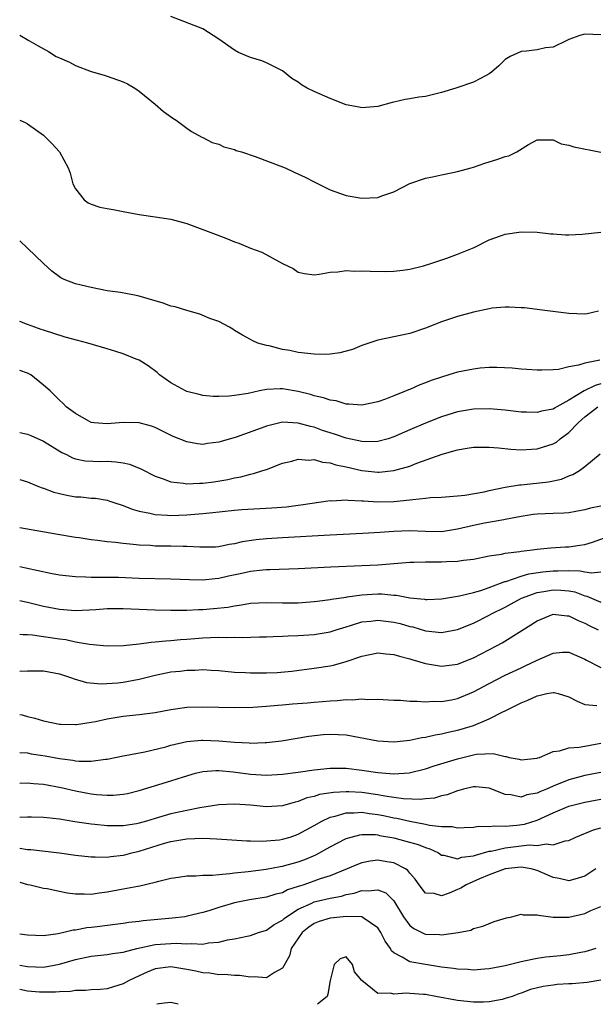
# Model space of a CAD drawing. Units: inches. Extents: x 2598000 to 2601000, y 1527000 to 1530000.
# Drawn here: x 2598000 to 2598072, y 1527000 to 1527124 of the extents above; entities that cross this region are included whole.
import ezdxf

# ---------------------------------------------------------------- set-up
doc = ezdxf.new("R2010")
doc.units = ezdxf.units.IN
doc.header["$MEASUREMENT"] = 0
doc.layers.add('LD25981527_2ft', color=31, linetype='Continuous')

msp = doc.modelspace()

# ---------------------------------------------------------------- linework, layer by layer
at = {"layer": 'LD25981527_2ft'}
for points, elevation in [([(2598073, 1527121.72), (2598071, 1527121.78), (2598070.38, 1527121.62), (2598069, 1527121.11), (2598068.75, 1527121), (2598067, 1527120.14), (2598066.06, 1527120.06), (2598065, 1527119.83), (2598063.66, 1527119.66), (2598063, 1527119.6), (2598061.61, 1527119), (2598061, 1527118.6), (2598060.21, 1527117.79), (2598059.29, 1527117), (2598059, 1527116.79), (2598058.61, 1527116.61), (2598057, 1527115.77), (2598054.8, 1527115), (2598053, 1527114.45), (2598051, 1527113.98), (2598050.13, 1527113.87), (2598049, 1527113.66), (2598048.41, 1527113.59), (2598047, 1527113.25), (2598046.78, 1527113.22), (2598045, 1527112.71), (2598043, 1527112.54), (2598042.63, 1527112.63), (2598041, 1527112.92), (2598039, 1527113.71), (2598037, 1527114.58), (2598036.13, 1527115), (2598035.42, 1527115.42), (2598035, 1527115.74), (2598034.2, 1527116.2), (2598033, 1527117.18), (2598031, 1527118.18), (2598030.42, 1527118.42), (2598029, 1527118.84), (2598027.5, 1527119.5), (2598027, 1527119.76), (2598025, 1527121.14), (2598023, 1527122.45), (2598019, 1527123.99)], 8056), ([(2598000, 1527121.65), (2598001.13, 1527121), (2598002.34, 1527120.34), (2598003.62, 1527119.62), (2598004.6, 1527119), (2598005, 1527118.81), (2598006.26, 1527118.26), (2598007, 1527117.85), (2598009, 1527117.11), (2598010.63, 1527116.63), (2598011, 1527116.53), (2598013, 1527115.79), (2598013.53, 1527115.53), (2598014.47, 1527115), (2598015, 1527114.63), (2598017.03, 1527113), (2598018.08, 1527112.08), (2598019.24, 1527111.24), (2598019.65, 1527111), (2598021, 1527109.97), (2598021.57, 1527109.57), (2598022.87, 1527108.87), (2598023, 1527108.82), (2598024.19, 1527108.19), (2598025, 1527107.99), (2598025.64, 1527107.64), (2598027, 1527107.3), (2598027.2, 1527107.2), (2598027.88, 1527107), (2598029.58, 1527106.42), (2598033, 1527105.14), (2598033.35, 1527105), (2598034.47, 1527104.47), (2598035.85, 1527103.85), (2598037, 1527103.25), (2598037.17, 1527103.17), (2598038.51, 1527102.51), (2598039, 1527102.24), (2598041, 1527101.52), (2598043, 1527101.2), (2598045, 1527101.3), (2598045.49, 1527101.49), (2598047, 1527101.98), (2598049, 1527103.03), (2598051, 1527103.7), (2598051.87, 1527103.87), (2598053, 1527104.14), (2598054.41, 1527104.41), (2598055, 1527104.55), (2598056.71, 1527105), (2598057, 1527105.08), (2598058.43, 1527105.57), (2598059.95, 1527106.05), (2598061, 1527106.44), (2598061.47, 1527106.53), (2598062.46, 1527107), (2598063.92, 1527107.92), (2598065, 1527108.5), (2598066.5, 1527108.5), (2598067, 1527108.53), (2598068.03, 1527108.03), (2598069, 1527107.84), (2598069.63, 1527107.63), (2598073, 1527106.99)], 8058), ([(2598000, 1527110.99), (2598000.69, 1527110.69), (2598001, 1527110.51), (2598003, 1527109.09), (2598004.05, 1527108.05), (2598004.99, 1527107), (2598006.11, 1527105), (2598006.33, 1527104.33), (2598006.68, 1527103), (2598007, 1527102.37), (2598008.1, 1527101), (2598008.62, 1527100.63), (2598009, 1527100.43), (2598010.08, 1527100.08), (2598011, 1527099.92), (2598011.76, 1527099.76), (2598013, 1527099.54), (2598015, 1527099.13), (2598017, 1527098.87), (2598019, 1527098.57), (2598021, 1527098.01), (2598025, 1527096.49), (2598026.09, 1527096.09), (2598027, 1527095.72), (2598027.54, 1527095.54), (2598029, 1527094.92), (2598030.42, 1527094.42), (2598033, 1527093), (2598034.36, 1527092.36), (2598035, 1527091.91), (2598035.76, 1527091.76), (2598037, 1527091.59), (2598037.64, 1527091.64), (2598039, 1527091.92), (2598039.95, 1527091.95), (2598041, 1527092.11), (2598042.05, 1527092.05), (2598043, 1527092.09), (2598044.02, 1527092.02), (2598046, 1527092), (2598047, 1527092.02), (2598048.15, 1527092.15), (2598049, 1527092.27), (2598050.71, 1527092.71), (2598051.67, 1527093), (2598052.65, 1527093.35), (2598053.68, 1527093.68), (2598055, 1527094.15), (2598057.1, 1527095), (2598059, 1527095.98), (2598060.51, 1527096.51), (2598061, 1527096.67), (2598063, 1527096.95), (2598065, 1527096.91), (2598066.72, 1527096.72), (2598067, 1527096.71), (2598068.58, 1527096.58), (2598069, 1527096.59), (2598070.66, 1527096.66), (2598073, 1527096.93)], 8060), ([(2598072.72, 1527087), (2598071.31, 1527086.69), (2598071, 1527086.64), (2598069, 1527086.72), (2598066.66, 1527087), (2598065, 1527087.22), (2598063.41, 1527087.41), (2598063, 1527087.44), (2598061.51, 1527087.51), (2598061, 1527087.51), (2598059.37, 1527087.37), (2598059, 1527087.32), (2598057, 1527086.89), (2598055, 1527086.36), (2598053, 1527085.67), (2598051, 1527084.86), (2598049, 1527084.2), (2598045, 1527083.36), (2598043, 1527082.69), (2598041.79, 1527082.21), (2598040.22, 1527081.78), (2598039, 1527081.63), (2598038.41, 1527081.59), (2598037, 1527081.61), (2598035, 1527081.83), (2598033.94, 1527082.06), (2598033, 1527082.22), (2598031.33, 1527082.67), (2598031, 1527082.71), (2598029.93, 1527083), (2598029.27, 1527083.27), (2598029, 1527083.46), (2598028, 1527084), (2598027, 1527084.6), (2598026.77, 1527084.77), (2598026.36, 1527085), (2598025, 1527085.7), (2598023.89, 1527086.11), (2598022.64, 1527086.64), (2598021, 1527087.08), (2598019.54, 1527087.54), (2598019, 1527087.64), (2598018.02, 1527088.02), (2598017, 1527088.3), (2598015, 1527088.9), (2598014.41, 1527089), (2598012.66, 1527089.34), (2598011, 1527089.58), (2598009, 1527089.98), (2598007.73, 1527090.26), (2598007, 1527090.45), (2598005.6, 1527091), (2598005.19, 1527091.19), (2598005, 1527091.31), (2598004.05, 1527092.05), (2598002.98, 1527093), (2598001, 1527094.92), (2598000, 1527095.86)], 8062), ([(2598072.87, 1527080.87), (2598071, 1527080.5), (2598070.22, 1527080.22), (2598069, 1527080.01), (2598067.7, 1527079.7), (2598067, 1527079.65), (2598065.6, 1527079.6), (2598065, 1527079.6), (2598063.71, 1527079.71), (2598063, 1527079.75), (2598061.85, 1527079.85), (2598059.94, 1527079.94), (2598059, 1527079.92), (2598057.84, 1527079.84), (2598057, 1527079.75), (2598055, 1527079.34), (2598053.93, 1527079), (2598053, 1527078.73), (2598051.71, 1527078.29), (2598051, 1527078), (2598050.25, 1527077.75), (2598049, 1527077.18), (2598048.86, 1527077.14), (2598048.56, 1527077), (2598047, 1527076.39), (2598045.96, 1527075.96), (2598045, 1527075.62), (2598043, 1527075.2), (2598041.35, 1527075.35), (2598041, 1527075.34), (2598039.74, 1527075.74), (2598039, 1527075.82), (2598038.15, 1527076.15), (2598037, 1527076.4), (2598036.54, 1527076.54), (2598035, 1527076.94), (2598033, 1527077.27), (2598032.72, 1527077.28), (2598031, 1527077.17), (2598030.12, 1527077), (2598028.69, 1527076.69), (2598027, 1527076.41), (2598026.33, 1527076.33), (2598025, 1527076.28), (2598024.32, 1527076.32), (2598023, 1527076.43), (2598022.55, 1527076.55), (2598021, 1527076.92), (2598020.83, 1527077), (2598019, 1527078.02), (2598017.58, 1527079), (2598017.29, 1527079.3), (2598016.14, 1527080.14), (2598015, 1527080.84), (2598014.64, 1527081), (2598013, 1527081.66), (2598012.06, 1527081.94), (2598011, 1527082.29), (2598008.57, 1527083), (2598007.31, 1527083.31), (2598005.73, 1527083.73), (2598003, 1527084.61), (2598002.72, 1527084.72), (2598001.89, 1527085), (2598001, 1527085.32), (2598000, 1527085.7)], 8064), ([(2598073, 1527077.88), (2598072.3, 1527077.7), (2598070.92, 1527077), (2598069, 1527075.83), (2598067.46, 1527075), (2598067.17, 1527074.83), (2598067, 1527074.72), (2598065.56, 1527074.44), (2598065, 1527074.29), (2598063.65, 1527074.35), (2598063, 1527074.35), (2598061, 1527074.57), (2598059, 1527074.75), (2598057, 1527074.73), (2598055, 1527074.37), (2598053, 1527073.74), (2598051, 1527072.97), (2598049, 1527072.11), (2598047, 1527071.22), (2598046.3, 1527071), (2598045, 1527070.66), (2598043.39, 1527070.61), (2598043, 1527070.63), (2598041, 1527071.06), (2598039.57, 1527071.57), (2598039, 1527071.74), (2598038.06, 1527072.05), (2598037, 1527072.44), (2598036.53, 1527072.53), (2598035, 1527072.97), (2598033, 1527073.06), (2598031, 1527072.59), (2598030.33, 1527072.33), (2598027.2, 1527071.2), (2598025.33, 1527070.67), (2598025, 1527070.55), (2598023.58, 1527070.42), (2598023, 1527070.29), (2598022.35, 1527070.35), (2598021, 1527070.59), (2598019.28, 1527071.28), (2598017.95, 1527071.95), (2598017, 1527072.4), (2598016.57, 1527072.57), (2598015, 1527072.99), (2598013, 1527073.02), (2598011, 1527072.85), (2598009.36, 1527073), (2598009, 1527073.05), (2598007, 1527074.15), (2598005.85, 1527075), (2598005.45, 1527075.44), (2598005, 1527075.84), (2598003.84, 1527077), (2598003, 1527077.72), (2598001.41, 1527079), (2598001, 1527079.23), (2598000, 1527079.57)], 8066), ([(2598000, 1527071.8), (2598001, 1527071.58), (2598001.42, 1527071.42), (2598003, 1527070.7), (2598005.28, 1527069.28), (2598005.89, 1527069), (2598006.62, 1527068.62), (2598007, 1527068.49), (2598008.24, 1527068.24), (2598010.16, 1527068.16), (2598011, 1527068.18), (2598012.1, 1527068.1), (2598013, 1527067.97), (2598013.79, 1527067.79), (2598015.23, 1527067.23), (2598017, 1527066.31), (2598018.03, 1527065.97), (2598019, 1527065.58), (2598020.58, 1527065.42), (2598021, 1527065.33), (2598022.59, 1527065.41), (2598023, 1527065.4), (2598024.41, 1527065.59), (2598026.14, 1527065.86), (2598027, 1527066.09), (2598027.8, 1527066.2), (2598029, 1527066.57), (2598029.37, 1527066.63), (2598030.56, 1527067), (2598031, 1527067.15), (2598033, 1527067.91), (2598034.2, 1527068.2), (2598035, 1527068.45), (2598036.32, 1527068.32), (2598037, 1527068.4), (2598038.06, 1527068.06), (2598039, 1527067.99), (2598039.73, 1527067.73), (2598041, 1527067.48), (2598043, 1527067.03), (2598045, 1527066.81), (2598045.18, 1527066.82), (2598047.01, 1527066.99), (2598049, 1527067.55), (2598049.91, 1527067.91), (2598053.07, 1527069.07), (2598055, 1527069.62), (2598056.2, 1527069.8), (2598057, 1527069.94), (2598059, 1527069.95), (2598060.14, 1527069.86), (2598061.7, 1527069.7), (2598063, 1527069.62), (2598064.31, 1527069.69), (2598065, 1527069.71), (2598067, 1527070.34), (2598067.42, 1527070.58), (2598067.91, 1527071), (2598069, 1527071.77), (2598070.16, 1527073), (2598070.6, 1527073.4), (2598071, 1527073.75), (2598071.72, 1527074.28), (2598072.64, 1527075)], 8068), ([(2598000, 1527065.86), (2598001, 1527065.58), (2598002.36, 1527065), (2598002.82, 1527064.82), (2598003, 1527064.78), (2598004.3, 1527064.3), (2598005, 1527064.12), (2598005.92, 1527063.92), (2598007, 1527063.72), (2598007.69, 1527063.69), (2598009, 1527063.54), (2598009.52, 1527063.52), (2598011, 1527063.27), (2598011.22, 1527063.22), (2598011.83, 1527063), (2598013, 1527062.63), (2598014.14, 1527062.14), (2598015, 1527061.9), (2598016.35, 1527061.65), (2598017, 1527061.47), (2598018.58, 1527061.42), (2598019, 1527061.37), (2598021, 1527061.46), (2598023, 1527061.61), (2598024.27, 1527061.73), (2598027, 1527062.03), (2598027.89, 1527062.11), (2598031.68, 1527062.32), (2598033.53, 1527062.47), (2598035, 1527062.66), (2598035.32, 1527062.68), (2598039, 1527063.24), (2598039.22, 1527063.22), (2598041, 1527063.32), (2598041.27, 1527063.27), (2598043, 1527063.21), (2598043.19, 1527063.19), (2598045, 1527063.09), (2598047, 1527063.12), (2598049, 1527063.31), (2598049.39, 1527063.39), (2598051, 1527063.53), (2598051.62, 1527063.62), (2598053, 1527063.67), (2598055, 1527063.81), (2598055.91, 1527063.91), (2598058.35, 1527064.35), (2598059, 1527064.51), (2598061, 1527064.91), (2598062.79, 1527065.21), (2598063, 1527065.22), (2598066.43, 1527065.57), (2598068.07, 1527065.93), (2598069, 1527066.34), (2598069.49, 1527066.51), (2598070.34, 1527067), (2598071, 1527067.5), (2598072.91, 1527069.09)], 8070), ([(2598073, 1527062.54), (2598071.72, 1527062.28), (2598071, 1527062.08), (2598069.88, 1527061.88), (2598069, 1527061.71), (2598068.36, 1527061.64), (2598067, 1527061.61), (2598065, 1527061.54), (2598064.52, 1527061.48), (2598063, 1527061.25), (2598061, 1527060.84), (2598060.82, 1527060.82), (2598058.39, 1527060.39), (2598057, 1527060.11), (2598055, 1527059.63), (2598053, 1527059.33), (2598051, 1527059.35), (2598049, 1527059.43), (2598047, 1527059.37), (2598045.23, 1527059.23), (2598043.11, 1527059.11), (2598039, 1527058.9), (2598033, 1527058.57), (2598031, 1527058.44), (2598029.69, 1527058.31), (2598027.96, 1527058.04), (2598027, 1527057.8), (2598026.3, 1527057.7), (2598025, 1527057.42), (2598024.6, 1527057.4), (2598022.63, 1527057.37), (2598021, 1527057.46), (2598020.54, 1527057.46), (2598019, 1527057.5), (2598017, 1527057.53), (2598016.42, 1527057.58), (2598015, 1527057.64), (2598014.26, 1527057.74), (2598013, 1527057.83), (2598012.02, 1527057.98), (2598011, 1527058.06), (2598009.76, 1527058.24), (2598009, 1527058.31), (2598007.46, 1527058.54), (2598007, 1527058.59), (2598004.54, 1527059), (2598000, 1527059.82)], 8072), ([(2598000, 1527054.95), (2598000.79, 1527054.79), (2598003.88, 1527054.12), (2598005, 1527053.91), (2598007, 1527053.69), (2598008.32, 1527053.68), (2598009, 1527053.64), (2598010.35, 1527053.64), (2598012.4, 1527053.6), (2598015, 1527053.51), (2598019, 1527053.41), (2598021.32, 1527053.32), (2598023, 1527053.3), (2598024.54, 1527053.46), (2598025, 1527053.49), (2598026.23, 1527053.77), (2598027.89, 1527054.11), (2598029, 1527054.38), (2598030.55, 1527054.55), (2598031, 1527054.58), (2598031.42, 1527054.58), (2598035, 1527054.7), (2598039.08, 1527054.92), (2598043, 1527055.07), (2598045, 1527055.18), (2598049, 1527055.51), (2598049.5, 1527055.5), (2598051, 1527055.56), (2598053, 1527055.56), (2598053.6, 1527055.6), (2598055, 1527055.61), (2598055.74, 1527055.74), (2598057, 1527055.87), (2598059, 1527056.3), (2598060.51, 1527056.51), (2598061, 1527056.63), (2598062.84, 1527056.84), (2598063, 1527056.87), (2598064.08, 1527057), (2598065, 1527057.14), (2598066.68, 1527057.32), (2598068.58, 1527057.42), (2598069, 1527057.42), (2598070.38, 1527057.62), (2598071, 1527057.72), (2598071.97, 1527058.03), (2598073.45, 1527058.55)], 8074), ([(2598000, 1527050.68), (2598000.56, 1527050.56), (2598001, 1527050.48), (2598001.67, 1527050.33), (2598003, 1527050), (2598005, 1527049.61), (2598007, 1527049.45), (2598009.56, 1527049.57), (2598011, 1527049.67), (2598012.31, 1527049.69), (2598013, 1527049.69), (2598017, 1527049.51), (2598019, 1527049.47), (2598020.51, 1527049.49), (2598021, 1527049.48), (2598022.45, 1527049.55), (2598023, 1527049.56), (2598024.33, 1527049.67), (2598026.14, 1527049.86), (2598027, 1527050.03), (2598027.87, 1527050.13), (2598029, 1527050.34), (2598031, 1527050.45), (2598033, 1527050.41), (2598035, 1527050.41), (2598037, 1527050.55), (2598037.39, 1527050.61), (2598039, 1527050.8), (2598039.16, 1527050.84), (2598041, 1527051.13), (2598041.14, 1527051.14), (2598043, 1527051.42), (2598045, 1527051.51), (2598045.51, 1527051.51), (2598047, 1527051.35), (2598047.34, 1527051.34), (2598049, 1527051.02), (2598050.85, 1527050.85), (2598051, 1527050.81), (2598051.19, 1527050.81), (2598053, 1527050.91), (2598055, 1527051.24), (2598055.27, 1527051.27), (2598057, 1527051.68), (2598057.94, 1527051.94), (2598059, 1527052.31), (2598060.94, 1527053.06), (2598061.09, 1527053.09), (2598063, 1527053.74), (2598063.97, 1527054.03), (2598065.7, 1527054.3), (2598067, 1527054.43), (2598067.59, 1527054.41), (2598069, 1527054.44), (2598070.43, 1527054.43), (2598071, 1527054.3), (2598071.83, 1527054.17), (2598073, 1527054.3)], 8076), ([(2598000, 1527046.47), (2598000.42, 1527046.42), (2598001, 1527046.41), (2598001.63, 1527046.37), (2598003, 1527046.19), (2598005, 1527045.88), (2598005.78, 1527045.78), (2598007, 1527045.51), (2598008.79, 1527045.21), (2598010.98, 1527045.02), (2598013.05, 1527045.05), (2598015, 1527045.26), (2598016.52, 1527045.48), (2598017, 1527045.49), (2598018.37, 1527045.63), (2598019, 1527045.65), (2598020.22, 1527045.78), (2598021, 1527045.82), (2598023, 1527046), (2598023.97, 1527046.03), (2598025, 1527046.1), (2598025.94, 1527046.06), (2598027, 1527046.09), (2598027.95, 1527046.05), (2598030.12, 1527046.12), (2598031, 1527046.12), (2598031.83, 1527046.17), (2598033, 1527046.2), (2598033.74, 1527046.26), (2598035, 1527046.28), (2598035.67, 1527046.33), (2598037, 1527046.41), (2598039, 1527046.76), (2598039.74, 1527047), (2598041, 1527047.39), (2598041.54, 1527047.54), (2598043, 1527048), (2598044.11, 1527048.11), (2598045, 1527048.24), (2598047, 1527047.99), (2598047.79, 1527047.79), (2598049, 1527047.44), (2598049.37, 1527047.37), (2598051, 1527046.89), (2598053, 1527046.67), (2598055, 1527047.03), (2598057, 1527047.84), (2598059, 1527048.83), (2598059.28, 1527049), (2598061, 1527049.87), (2598061.74, 1527050.26), (2598063.03, 1527051), (2598065, 1527051.7), (2598065.83, 1527051.83), (2598067, 1527052.04), (2598068, 1527052), (2598069, 1527051.9), (2598069.76, 1527051.76), (2598071, 1527051.29), (2598071.25, 1527051.25), (2598073, 1527050.48)], 8078), ([(2598000, 1527041.83), (2598001, 1527041.88), (2598003, 1527041.88), (2598005, 1527041.5), (2598006.5, 1527041), (2598006.85, 1527040.85), (2598008.4, 1527040.4), (2598010.23, 1527040.23), (2598012.35, 1527040.35), (2598013, 1527040.42), (2598015, 1527040.8), (2598017, 1527041.33), (2598018.39, 1527041.61), (2598019, 1527041.72), (2598020.16, 1527041.84), (2598021, 1527041.94), (2598022.06, 1527041.95), (2598023, 1527042.01), (2598024.07, 1527041.93), (2598025, 1527041.9), (2598027, 1527041.71), (2598028.36, 1527041.64), (2598029, 1527041.59), (2598031, 1527041.59), (2598032.34, 1527041.66), (2598034.17, 1527041.83), (2598037, 1527042.19), (2598039, 1527042.5), (2598039.42, 1527042.58), (2598041, 1527043.03), (2598043, 1527043.72), (2598045, 1527044.13), (2598046.01, 1527044.01), (2598047, 1527043.93), (2598047.7, 1527043.7), (2598049, 1527043.38), (2598049.28, 1527043.28), (2598050.29, 1527043), (2598051, 1527042.79), (2598051.24, 1527042.76), (2598053, 1527042.46), (2598055, 1527042.69), (2598057, 1527043.5), (2598059.89, 1527045), (2598060.61, 1527045.39), (2598063.09, 1527046.91), (2598065, 1527048.15), (2598067, 1527048.98), (2598068.77, 1527048.77), (2598069, 1527048.77), (2598070.16, 1527048.16), (2598071, 1527047.84), (2598071.55, 1527047.55), (2598072.67, 1527047)], 8080), ([(2598000, 1527036.39), (2598000.32, 1527036.32), (2598001, 1527036.11), (2598001.92, 1527035.92), (2598003, 1527035.6), (2598005, 1527035.18), (2598005.16, 1527035.16), (2598007, 1527035.11), (2598007.12, 1527035.12), (2598009, 1527035.41), (2598009.51, 1527035.51), (2598011, 1527035.85), (2598013, 1527036.17), (2598015, 1527036.38), (2598017, 1527036.64), (2598019, 1527037), (2598021, 1527037.29), (2598023, 1527037.35), (2598025, 1527037.29), (2598027, 1527037.26), (2598029.31, 1527037.31), (2598031, 1527037.42), (2598032.43, 1527037.57), (2598033, 1527037.6), (2598034.29, 1527037.71), (2598036.16, 1527037.84), (2598037, 1527037.92), (2598038.03, 1527038.03), (2598039, 1527038.11), (2598039.87, 1527038.13), (2598041, 1527038.27), (2598041.78, 1527038.22), (2598043, 1527038.34), (2598043.73, 1527038.27), (2598045, 1527038.32), (2598047, 1527038.19), (2598047.82, 1527038.18), (2598049, 1527038.05), (2598049.93, 1527038.07), (2598051, 1527037.97), (2598051.96, 1527038.04), (2598053, 1527038.03), (2598054.24, 1527038.24), (2598055, 1527038.4), (2598057, 1527039.21), (2598059, 1527040.28), (2598061, 1527041.31), (2598063, 1527042.25), (2598063.52, 1527042.48), (2598065, 1527043.21), (2598067, 1527044.08), (2598068.19, 1527044.19), (2598069, 1527044.22), (2598071, 1527043.33), (2598071.2, 1527043.2), (2598073, 1527042.28)], 8082), ([(2598000, 1527031.62), (2598001, 1527031.55), (2598001.46, 1527031.46), (2598003.19, 1527031.19), (2598005, 1527030.86), (2598006.66, 1527030.66), (2598007, 1527030.58), (2598007.48, 1527030.52), (2598009, 1527030.52), (2598010.78, 1527030.78), (2598011, 1527030.78), (2598013, 1527031.2), (2598013.24, 1527031.24), (2598015.71, 1527031.71), (2598018.34, 1527032.34), (2598019, 1527032.53), (2598021, 1527032.97), (2598022.85, 1527033.15), (2598023, 1527033.16), (2598025, 1527033.09), (2598027, 1527032.91), (2598028.81, 1527032.81), (2598029, 1527032.78), (2598030.85, 1527032.85), (2598031, 1527032.85), (2598032.91, 1527033.09), (2598036.34, 1527033.66), (2598038.14, 1527033.86), (2598039, 1527033.92), (2598041, 1527033.82), (2598045, 1527033.07), (2598047, 1527032.94), (2598049, 1527033.14), (2598050.52, 1527033.48), (2598051, 1527033.53), (2598052.18, 1527033.82), (2598053, 1527033.94), (2598053.84, 1527034.16), (2598055, 1527034.4), (2598055.47, 1527034.53), (2598057, 1527035.02), (2598059, 1527035.85), (2598060.71, 1527036.71), (2598061, 1527036.83), (2598061.31, 1527037), (2598063, 1527037.83), (2598063.84, 1527038.16), (2598065, 1527038.74), (2598065.23, 1527038.77), (2598066.24, 1527039), (2598067, 1527039.14), (2598067.13, 1527039.13), (2598067.63, 1527039), (2598069, 1527038.61), (2598070.04, 1527038.04), (2598071, 1527037.65), (2598072.51, 1527037.49)], 8084), ([(2598000, 1527027.74), (2598001, 1527027.82), (2598001.73, 1527027.73), (2598003, 1527027.62), (2598005.2, 1527027.2), (2598007, 1527026.79), (2598009, 1527026.43), (2598009.65, 1527026.35), (2598011, 1527026.25), (2598011.75, 1527026.25), (2598013, 1527026.37), (2598013.53, 1527026.47), (2598015, 1527026.84), (2598019, 1527028.05), (2598020.57, 1527028.57), (2598022.08, 1527029), (2598023, 1527029.22), (2598024.65, 1527029.35), (2598025, 1527029.35), (2598026.82, 1527029.18), (2598029, 1527028.89), (2598031, 1527028.77), (2598033, 1527028.89), (2598035, 1527029.14), (2598037, 1527029.43), (2598039, 1527029.64), (2598040.35, 1527029.65), (2598041, 1527029.64), (2598043, 1527029.41), (2598045, 1527029.08), (2598047, 1527028.92), (2598048.94, 1527029.06), (2598051, 1527029.57), (2598052.08, 1527029.92), (2598055, 1527030.83), (2598057, 1527031.31), (2598057.38, 1527031.38), (2598059.48, 1527031.48), (2598061, 1527031.11), (2598061.11, 1527031.11), (2598061.49, 1527031), (2598062.76, 1527030.76), (2598063, 1527030.67), (2598065, 1527030.89), (2598065.07, 1527030.93), (2598065.3, 1527031), (2598067, 1527031.75), (2598067.81, 1527031.81), (2598069, 1527032.2), (2598070.27, 1527032.27), (2598071, 1527032.42), (2598073, 1527032.77)], 8086), ([(2598073, 1527029.1), (2598071, 1527028.73), (2598069, 1527028.18), (2598067, 1527027.37), (2598066.18, 1527027), (2598065.34, 1527026.66), (2598065, 1527026.5), (2598063.72, 1527026.28), (2598063, 1527026.02), (2598061.69, 1527026.31), (2598061, 1527026.35), (2598059, 1527027.15), (2598057.29, 1527027.29), (2598057, 1527027.3), (2598055.76, 1527027), (2598055.17, 1527026.83), (2598055, 1527026.8), (2598053.7, 1527026.3), (2598053, 1527026.15), (2598052.11, 1527025.89), (2598051, 1527025.79), (2598050.31, 1527025.7), (2598048.22, 1527025.78), (2598047, 1527025.97), (2598045.87, 1527026.12), (2598045, 1527026.3), (2598043, 1527026.58), (2598041.33, 1527026.67), (2598041, 1527026.68), (2598039.41, 1527026.59), (2598037.67, 1527026.33), (2598037, 1527026.1), (2598036.09, 1527025.91), (2598035, 1527025.47), (2598034.61, 1527025.39), (2598033, 1527024.92), (2598031, 1527024.78), (2598029, 1527024.98), (2598027, 1527025.13), (2598025, 1527025.02), (2598022.65, 1527024.65), (2598021, 1527024.33), (2598019, 1527023.91), (2598017.45, 1527023.45), (2598017, 1527023.33), (2598015.92, 1527023), (2598015, 1527022.74), (2598014.67, 1527022.67), (2598013, 1527022.4), (2598011.58, 1527022.42), (2598011, 1527022.4), (2598009.43, 1527022.57), (2598009, 1527022.6), (2598006.92, 1527022.92), (2598005, 1527023.23), (2598003.4, 1527023.4), (2598003, 1527023.47), (2598001.49, 1527023.49), (2598001, 1527023.51), (2598000, 1527023.45)], 8088), ([(2598000, 1527019.58), (2598001, 1527019.44), (2598001.42, 1527019.42), (2598003.22, 1527019.22), (2598005, 1527019.01), (2598007, 1527018.71), (2598009, 1527018.5), (2598009.48, 1527018.52), (2598011, 1527018.49), (2598011.44, 1527018.56), (2598013, 1527018.72), (2598013.22, 1527018.78), (2598014.08, 1527019), (2598015, 1527019.21), (2598018.21, 1527020.21), (2598019, 1527020.42), (2598020.75, 1527020.75), (2598021, 1527020.78), (2598023, 1527020.85), (2598024.76, 1527020.76), (2598028.52, 1527020.52), (2598029, 1527020.53), (2598030.48, 1527020.48), (2598031, 1527020.51), (2598032.66, 1527020.66), (2598033, 1527020.71), (2598033.98, 1527021), (2598035, 1527021.34), (2598037, 1527022.45), (2598037.95, 1527023), (2598039, 1527023.5), (2598039.62, 1527023.62), (2598041, 1527024.03), (2598042.02, 1527024.02), (2598043, 1527024.1), (2598043.95, 1527023.95), (2598045, 1527023.84), (2598045.7, 1527023.7), (2598047, 1527023.41), (2598047.36, 1527023.36), (2598049.03, 1527022.97), (2598051, 1527022.63), (2598051.5, 1527022.5), (2598053, 1527022.33), (2598054.33, 1527022.33), (2598055, 1527022.17), (2598055.82, 1527022.18), (2598057, 1527022.24), (2598057.65, 1527022.35), (2598059, 1527022.32), (2598059.59, 1527022.41), (2598061, 1527022.35), (2598062.47, 1527022.47), (2598063.4, 1527022.6), (2598065, 1527023.12), (2598067, 1527024.05), (2598069, 1527024.86), (2598071, 1527025.37), (2598073, 1527025.76)], 8090), ([(2598000, 1527015.32), (2598001, 1527015.06), (2598001.33, 1527015), (2598003, 1527014.6), (2598003.47, 1527014.53), (2598005.98, 1527013.98), (2598007, 1527013.85), (2598008.12, 1527013.88), (2598009, 1527013.83), (2598010, 1527014), (2598011, 1527014.12), (2598013, 1527014.48), (2598014.85, 1527014.85), (2598015.11, 1527014.89), (2598017, 1527015.35), (2598017.47, 1527015.47), (2598019, 1527015.83), (2598019.95, 1527015.95), (2598021, 1527016.12), (2598022.12, 1527016.12), (2598023, 1527016.21), (2598024.21, 1527016.21), (2598025, 1527016.31), (2598026.4, 1527016.4), (2598027, 1527016.5), (2598028.69, 1527016.69), (2598030.98, 1527016.98), (2598032.71, 1527017.29), (2598033, 1527017.33), (2598035, 1527017.88), (2598035.82, 1527018.18), (2598037.22, 1527018.78), (2598039, 1527019.76), (2598041, 1527020.81), (2598041.65, 1527021), (2598042.72, 1527021.28), (2598043, 1527021.31), (2598044.7, 1527021.3), (2598045, 1527021.26), (2598045.21, 1527021.21), (2598047, 1527020.88), (2598048.49, 1527020.49), (2598050.06, 1527020.06), (2598051, 1527019.67), (2598051.52, 1527019.52), (2598052.6, 1527019), (2598053, 1527018.74), (2598053.27, 1527018.73), (2598055, 1527018.28), (2598055.53, 1527018.47), (2598057, 1527018.64), (2598057.26, 1527018.74), (2598059, 1527019.21), (2598059.24, 1527019.24), (2598061, 1527019.65), (2598064, 1527020), (2598065, 1527019.94), (2598066.15, 1527020.15), (2598067, 1527020.01), (2598068.51, 1527020.51), (2598069, 1527020.56), (2598069.88, 1527021), (2598072.09, 1527021.91), (2598073, 1527022.16)], 8092), ([(2598072.37, 1527017), (2598071, 1527016.07), (2598069.72, 1527015.72), (2598069, 1527015.48), (2598067.78, 1527015.78), (2598067, 1527015.9), (2598065, 1527016.8), (2598064.25, 1527017), (2598063, 1527017.22), (2598061, 1527017.02), (2598059, 1527016.27), (2598057.75, 1527015.75), (2598056.08, 1527015), (2598055.41, 1527014.59), (2598055, 1527014.4), (2598053.95, 1527013.95), (2598053, 1527013.63), (2598052.09, 1527013.91), (2598051, 1527013.97), (2598050.17, 1527015), (2598049.7, 1527015.7), (2598049, 1527016.48), (2598048.78, 1527016.78), (2598048.45, 1527017), (2598047, 1527017.75), (2598046.11, 1527017.89), (2598045, 1527018.1), (2598044.03, 1527017.97), (2598043, 1527017.78), (2598042.44, 1527017.56), (2598041.16, 1527017), (2598039, 1527016.14), (2598037.74, 1527015.74), (2598035.68, 1527015), (2598035.16, 1527014.84), (2598035, 1527014.77), (2598033.64, 1527014.36), (2598033, 1527014.01), (2598032.17, 1527013.83), (2598031, 1527013.43), (2598028.89, 1527013.11), (2598027, 1527012.75), (2598025, 1527012.16), (2598023.75, 1527011.75), (2598023, 1527011.53), (2598021.06, 1527011.06), (2598020.73, 1527011), (2598019.2, 1527010.8), (2598015.52, 1527010.48), (2598015, 1527010.4), (2598013.72, 1527010.28), (2598013, 1527010.16), (2598011.98, 1527010.02), (2598009.74, 1527009.74), (2598009, 1527009.64), (2598008.42, 1527009.58), (2598007, 1527009.32), (2598006.7, 1527009.3), (2598005.55, 1527009), (2598004.84, 1527008.84), (2598003, 1527008.58), (2598001, 1527008.67), (2598000, 1527008.79)], 8094), ([(2598000, 1527004.9), (2598001, 1527004.76), (2598003, 1527004.68), (2598005, 1527005.02), (2598007, 1527005.64), (2598009, 1527006.06), (2598011, 1527006.24), (2598011.64, 1527006.36), (2598013, 1527006.54), (2598014.7, 1527007), (2598017, 1527007.5), (2598019, 1527007.64), (2598019.66, 1527007.66), (2598021, 1527007.58), (2598021.64, 1527007.64), (2598023, 1527007.57), (2598023.72, 1527007.72), (2598025, 1527007.82), (2598026.09, 1527008.09), (2598027, 1527008.23), (2598028.57, 1527008.57), (2598029, 1527008.64), (2598030, 1527009), (2598031, 1527009.32), (2598031.98, 1527010.02), (2598033, 1527010.55), (2598033.23, 1527010.77), (2598033.51, 1527011), (2598035, 1527011.94), (2598036.69, 1527012.69), (2598037, 1527012.85), (2598039, 1527013.34), (2598040.41, 1527013.59), (2598041, 1527013.77), (2598042.04, 1527013.96), (2598043, 1527014.29), (2598043.77, 1527014.23), (2598045, 1527014.39), (2598045.98, 1527013.98), (2598047, 1527013), (2598048.21, 1527011), (2598049, 1527009.89), (2598049.5, 1527009.5), (2598050.84, 1527008.84), (2598051, 1527008.79), (2598052.75, 1527008.75), (2598053, 1527008.72), (2598055.08, 1527009), (2598056.68, 1527009.32), (2598057, 1527009.51), (2598058.17, 1527009.83), (2598059.61, 1527010.39), (2598061.14, 1527010.86), (2598061.82, 1527011), (2598063, 1527011.31), (2598063.23, 1527011.23), (2598065, 1527011.25), (2598065.17, 1527011.17), (2598067, 1527010.95), (2598069, 1527010.94), (2598071, 1527011.4), (2598071.77, 1527011.77), (2598073, 1527012.28)], 8096), ([(2598072.39, 1527007), (2598071, 1527006.6), (2598070.51, 1527006.51), (2598069, 1527006.19), (2598067.93, 1527006.07), (2598066.1, 1527005.9), (2598065, 1527005.75), (2598064.36, 1527005.64), (2598063, 1527005.34), (2598061, 1527004.83), (2598059, 1527004.44), (2598058.41, 1527004.41), (2598057, 1527004.3), (2598056.35, 1527004.35), (2598055, 1527004.4), (2598054.49, 1527004.49), (2598053, 1527004.68), (2598050.98, 1527004.98), (2598049, 1527005.34), (2598048.07, 1527005.93), (2598047, 1527006.46), (2598046.72, 1527006.72), (2598046.58, 1527007), (2598045.92, 1527007.92), (2598045.38, 1527009), (2598045, 1527009.59), (2598043.16, 1527010.85), (2598043, 1527010.97), (2598041.04, 1527011.04), (2598039, 1527010.83), (2598037.62, 1527010.38), (2598037, 1527010.13), (2598036.33, 1527009.67), (2598035.49, 1527009), (2598034.12, 1527007), (2598033.9, 1527006.1), (2598033, 1527004.52), (2598032.01, 1527004.01), (2598031, 1527003.32), (2598029.45, 1527003.45), (2598029, 1527003.4), (2598027.61, 1527003.61), (2598027, 1527003.62), (2598025.74, 1527003.74), (2598025, 1527003.72), (2598023.89, 1527003.89), (2598023, 1527003.94), (2598022.15, 1527004.15), (2598021, 1527004.38), (2598019, 1527004.72), (2598017, 1527004.46), (2598016.02, 1527004.02), (2598015, 1527003.59), (2598013.77, 1527003), (2598013, 1527002.56), (2598011.79, 1527002.21), (2598011, 1527001.95), (2598010.13, 1527001.87), (2598009, 1527001.81), (2598008.28, 1527001.72), (2598007, 1527001.74), (2598006.38, 1527001.62), (2598005, 1527001.58), (2598004.48, 1527001.52), (2598003, 1527001.51), (2598002.47, 1527001.53), (2598001, 1527001.67), (2598000, 1527001.84)], 8098), ([(2598073, 1527003.03), (2598071.28, 1527002.72), (2598069.42, 1527002.58), (2598069, 1527002.57), (2598067.53, 1527002.47), (2598067, 1527002.41), (2598065.77, 1527002.23), (2598064.16, 1527001.84), (2598063, 1527001.38), (2598062.69, 1527001.31), (2598061.88, 1527001), (2598061, 1527000.72), (2598060.62, 1527000.62), (2598059, 1527000.31), (2598058.28, 1527000.28), (2598057, 1527000.26), (2598055, 1527000.48), (2598052.28, 1527001), (2598051, 1527001.23), (2598050.75, 1527001.25), (2598049, 1527001.35), (2598048.61, 1527001.39), (2598047, 1527001.26), (2598046.6, 1527001.4), (2598045, 1527001.36), (2598043, 1527003), (2598042.07, 1527004.07), (2598041.81, 1527005), (2598041, 1527005.97), (2598040.28, 1527005.72), (2598039.51, 1527005), (2598039, 1527003), (2598038.73, 1527001.27), (2598038.61, 1527001), (2598037.41, 1527000)], 8100), ([(2598019.91, 1527000), (2598019, 1527000.22), (2598018.14, 1527000.14), (2598017.23, 1527000)], 8100)]:
    msp.add_lwpolyline(points, dxfattribs=dict(at, elevation=elevation))

doc.saveas('drawing.dxf')
